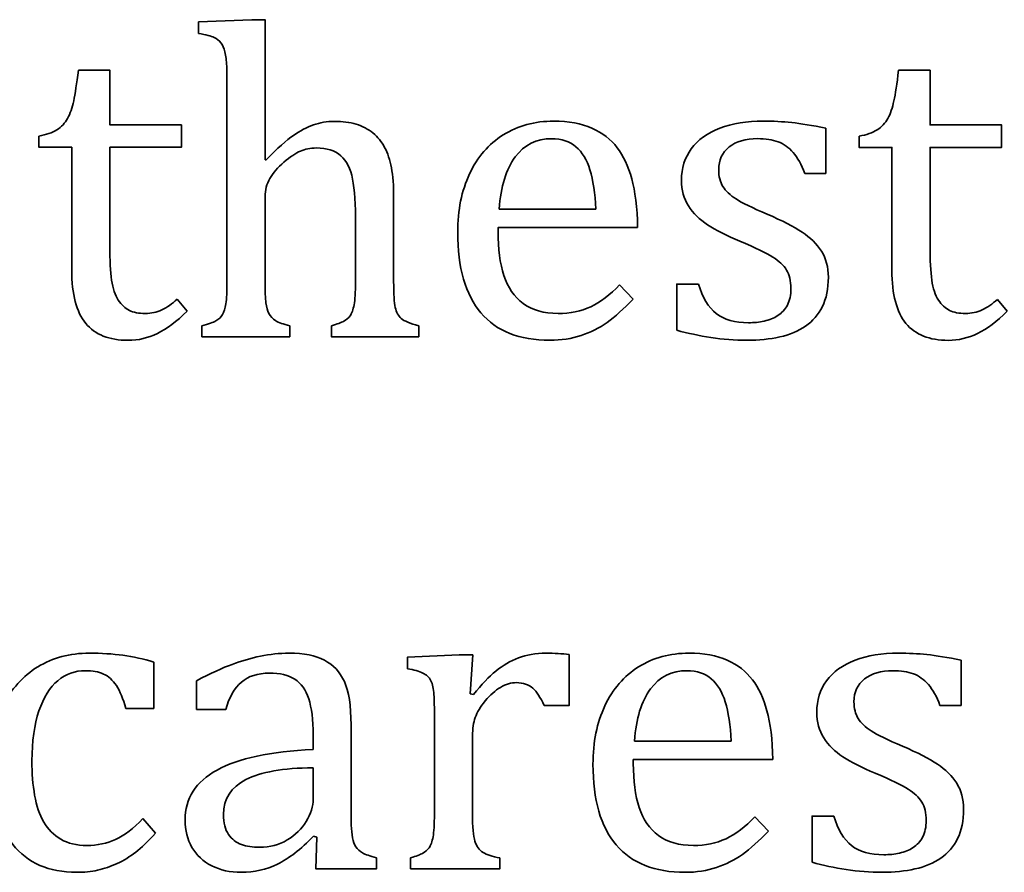
# Model space of a CAD drawing. Units: centimetres. Extents: x -94 to 94, y -58 to 58.
# Drawn here: x -86 to -84, y 44 to 45 of the extents above; entities that cross this region are included whole.
import ezdxf

# ---------------------------------------------------------------- set-up
doc = ezdxf.new("R2010")
doc.units = ezdxf.units.CM
doc.header["$MEASUREMENT"] = 0
doc.layers.add('Layer 1', color=7, linetype='Continuous')

msp = doc.modelspace()

# ---------------------------------------------------------------- linework, layer by layer
at = {"layer": 'Layer 1', "color": 250, "lineweight": 35}
for points, knots in [([(-85.44501, 44.99094), (-85.44501, 44.99094), (-85.44501, 45.00702), (-85.44501, 45.00702), (-85.44501, 45.00702), (-85.3703, 45.01009), (-85.3703, 45.01009), (-85.3703, 45.01009), (-85.35178, 45.01009), (-85.35178, 45.01009), (-85.35178, 45.01009), (-85.3518, 44.81417), (-85.3518, 44.81417)], [0, 0, 0, 0, 0.25, 0.25, 0.25, 0.5, 0.5, 0.5, 0.75, 0.75, 0.75, 1, 1, 1, 1]), ([(-85.40515, 44.90352), (-85.40515, 44.92331), (-85.40524, 44.93717), (-85.40555, 44.94501), (-85.40584, 44.95284), (-85.40671, 44.95951), (-85.40798, 44.96501), (-85.40936, 44.97051), (-85.41125, 44.97475), (-85.41358, 44.97792), (-85.41601, 44.98099), (-85.41919, 44.98342), (-85.42321, 44.98533), (-85.42723, 44.98723), (-85.43455, 44.98903), (-85.44501, 44.99094)], [0, 0, 0, 0, 0.2, 0.2, 0.2, 0.4, 0.4, 0.4, 0.6, 0.6, 0.6, 0.8, 0.8, 0.8, 1, 1, 1, 1]), ([(-85.66835, 44.84729), (-85.65798, 44.84899), (-85.64963, 44.85184), (-85.64316, 44.85596), (-85.63681, 44.8601), (-85.63173, 44.8655), (-85.62813, 44.87195), (-85.62453, 44.87851), (-85.62168, 44.88666), (-85.61967, 44.89649), (-85.61755, 44.90624), (-85.61543, 44.92062), (-85.61311, 44.93937)], [0, 0, 0, 0, 0.25, 0.25, 0.25, 0.5, 0.5, 0.5, 0.75, 0.75, 0.75, 1, 1, 1, 1]), ([(-85.61311, 44.93937), (-85.61311, 44.93937), (-85.56909, 44.93937), (-85.56909, 44.93937), (-85.56909, 44.93937), (-85.56909, 44.86285), (-85.56909, 44.86285), (-85.56909, 44.86285), (-85.46896, 44.86285), (-85.46896, 44.86285), (-85.46896, 44.86285), (-85.46896, 44.83152), (-85.46896, 44.83152), (-85.46896, 44.83152), (-85.56909, 44.83152), (-85.56909, 44.83152), (-85.56909, 44.83152), (-85.56909, 44.69352), (-85.56909, 44.69352)], [0, 0, 0, 0, 0.1666667, 0.1666667, 0.1666667, 0.3333333, 0.3333333, 0.3333333, 0.5, 0.5, 0.5, 0.6666667, 0.6666667, 0.6666667, 0.8333333, 0.8333333, 0.8333333, 1, 1, 1, 1]), ([(-84.52052, 44.84723), (-84.51015, 44.84894), (-84.5018, 44.85178), (-84.49533, 44.85592), (-84.48898, 44.86004), (-84.48391, 44.86544), (-84.4803, 44.87189), (-84.4767, 44.87845), (-84.47385, 44.8866), (-84.47184, 44.89644), (-84.46972, 44.90618), (-84.46761, 44.92057), (-84.46528, 44.93931)], [0, 0, 0, 0, 0.25, 0.25, 0.25, 0.5, 0.5, 0.5, 0.75, 0.75, 0.75, 1, 1, 1, 1]), ([(-84.46528, 44.93931), (-84.46528, 44.93931), (-84.42126, 44.93931), (-84.42126, 44.93931), (-84.42126, 44.93931), (-84.42126, 44.86279), (-84.42126, 44.86279), (-84.42126, 44.86279), (-84.32113, 44.86279), (-84.32113, 44.86279), (-84.32113, 44.86279), (-84.32113, 44.83146), (-84.32113, 44.83146), (-84.32113, 44.83146), (-84.42126, 44.83146), (-84.42126, 44.83146), (-84.42126, 44.83146), (-84.42126, 44.69346), (-84.42126, 44.69346)], [0, 0, 0, 0, 0.1666667, 0.1666667, 0.1666667, 0.3333333, 0.3333333, 0.3333333, 0.5, 0.5, 0.5, 0.6666667, 0.6666667, 0.6666667, 0.8333333, 0.8333333, 0.8333333, 1, 1, 1, 1]), ([(-85.35053, 44.81387), (-85.33445, 44.83018), (-85.32164, 44.8416), (-85.31222, 44.84816), (-85.3028, 44.85461), (-85.2935, 44.85959), (-85.28428, 44.86287), (-85.27519, 44.86615), (-85.26524, 44.86784), (-85.25475, 44.86784), (-85.24333, 44.86784), (-85.23327, 44.86647), (-85.22438, 44.86382), (-85.2155, 44.86107), (-85.20766, 44.85705), (-85.2009, 44.85155), (-85.19422, 44.84603), (-85.18871, 44.83936), (-85.18449, 44.83133), (-85.18025, 44.82339), (-85.17708, 44.81387), (-85.17506, 44.80285), (-85.17296, 44.79175), (-85.17189, 44.77778), (-85.17189, 44.76084)], [0, 0, 0, 0, 0.125, 0.125, 0.125, 0.25, 0.25, 0.25, 0.375, 0.375, 0.375, 0.5, 0.5, 0.5, 0.625, 0.625, 0.625, 0.75, 0.75, 0.75, 0.875, 0.875, 0.875, 1, 1, 1, 1]), ([(-84.83672, 44.61912), (-84.84996, 44.60525), (-84.86213, 44.59446), (-84.87313, 44.58652), (-84.88425, 44.57869), (-84.89631, 44.57255), (-84.90954, 44.5681), (-84.92277, 44.56366), (-84.93737, 44.56144), (-84.95336, 44.56144), (-84.9959, 44.56144), (-85.02807, 44.57424), (-85.04977, 44.59975), (-85.07147, 44.62526), (-85.08226, 44.66293), (-85.08226, 44.71278), (-85.08226, 44.74358), (-85.07676, 44.77077), (-85.06575, 44.79427), (-85.05463, 44.81788), (-85.03887, 44.83608), (-85.01844, 44.84888), (-84.99791, 44.86169), (-84.97442, 44.86814), (-84.94775, 44.86814), (-84.9269, 44.86814), (-84.90911, 44.86476), (-84.8944, 44.8582), (-84.87969, 44.85153), (-84.86795, 44.84253), (-84.85916, 44.831), (-84.85037, 44.81957), (-84.84361, 44.80507), (-84.83874, 44.78761), (-84.83387, 44.77014), (-84.83112, 44.7474), (-84.83047, 44.71924)], [0, 0, 0, 0, 0.0833333, 0.0833333, 0.0833333, 0.1666667, 0.1666667, 0.1666667, 0.25, 0.25, 0.25, 0.3333333, 0.3333333, 0.3333333, 0.4166667, 0.4166667, 0.4166667, 0.5, 0.5, 0.5, 0.5833333, 0.5833333, 0.5833333, 0.6666667, 0.6666667, 0.6666667, 0.75, 0.75, 0.75, 0.8333333, 0.8333333, 0.8333333, 0.9166667, 0.9166667, 0.9166667, 1, 1, 1, 1]), ([(-84.74518, 44.64019), (-84.73967, 44.62124), (-84.73141, 44.60738), (-84.7204, 44.59881), (-84.7095, 44.59023), (-84.69438, 44.58599), (-84.6751, 44.58599), (-84.66771, 44.58599), (-84.66039, 44.5867), (-84.65331, 44.58833), (-84.64612, 44.58981), (-84.63976, 44.59246), (-84.63426, 44.59605), (-84.62865, 44.59965), (-84.62421, 44.60452), (-84.62092, 44.61076), (-84.61753, 44.61701), (-84.61595, 44.62473), (-84.61595, 44.63405), (-84.61595, 44.64453), (-84.61797, 44.6531), (-84.62209, 44.65977), (-84.62621, 44.66633), (-84.63267, 44.67237), (-84.64135, 44.67786), (-84.65003, 44.68337), (-84.66537, 44.69077), (-84.68728, 44.70009), (-84.70601, 44.70792), (-84.72115, 44.71554), (-84.73247, 44.72305), (-84.7439, 44.73046), (-84.7528, 44.73925), (-84.75935, 44.74941), (-84.7658, 44.75947), (-84.76909, 44.77153), (-84.76909, 44.78528), (-84.76909, 44.80233), (-84.76453, 44.81703), (-84.75533, 44.82952), (-84.74613, 44.84201), (-84.73278, 44.85154), (-84.71543, 44.8582), (-84.69807, 44.86476), (-84.67775, 44.86815), (-84.65436, 44.86815), (-84.64072, 44.86815), (-84.62759, 44.86745), (-84.61489, 44.86614), (-84.60209, 44.86476), (-84.5862, 44.86212), (-84.56695, 44.8582)], [0, 0, 0, 0, 0.0588235, 0.0588235, 0.0588235, 0.1176471, 0.1176471, 0.1176471, 0.1764706, 0.1764706, 0.1764706, 0.2352941, 0.2352941, 0.2352941, 0.2941176, 0.2941176, 0.2941176, 0.3529412, 0.3529412, 0.3529412, 0.4117647, 0.4117647, 0.4117647, 0.4705882, 0.4705882, 0.4705882, 0.5294118, 0.5294118, 0.5294118, 0.5882353, 0.5882353, 0.5882353, 0.6470588, 0.6470588, 0.6470588, 0.7058824, 0.7058824, 0.7058824, 0.7647059, 0.7647059, 0.7647059, 0.8235294, 0.8235294, 0.8235294, 0.8823529, 0.8823529, 0.8823529, 0.9411765, 0.9411765, 0.9411765, 1, 1, 1, 1]), ([(-85.62242, 44.65943), (-85.62242, 44.65943), (-85.62242, 44.83151), (-85.62242, 44.83151), (-85.62242, 44.83151), (-85.66835, 44.83151), (-85.66835, 44.83151), (-85.66835, 44.83151), (-85.66835, 44.84729), (-85.66835, 44.84729)], [0, 0, 0, 0, 0.3333333, 0.3333333, 0.3333333, 0.6666667, 0.6666667, 0.6666667, 1, 1, 1, 1]), ([(-84.88879, 44.74506), (-84.89006, 44.76728), (-84.89282, 44.78559), (-84.89715, 44.79977), (-84.9015, 44.81385), (-84.90805, 44.82475), (-84.91673, 44.83227), (-84.92541, 44.83978), (-84.93674, 44.84359), (-84.95081, 44.84359), (-84.97208, 44.84359), (-84.98912, 44.83512), (-85.00183, 44.81798), (-85.01452, 44.80094), (-85.02203, 44.7766), (-85.02425, 44.74506)], [0, 0, 0, 0, 0.2, 0.2, 0.2, 0.4, 0.4, 0.4, 0.6, 0.6, 0.6, 0.8, 0.8, 0.8, 1, 1, 1, 1]), ([(-84.59669, 44.7949), (-84.60124, 44.80729), (-84.60664, 44.81713), (-84.61288, 44.82422), (-84.61902, 44.83132), (-84.62611, 44.83639), (-84.63394, 44.83926), (-84.64178, 44.84212), (-84.65141, 44.8436), (-84.66273, 44.8436), (-84.67924, 44.8436), (-84.69247, 44.83979), (-84.70231, 44.83196), (-84.71216, 44.82423), (-84.71702, 44.81365), (-84.71702, 44.80021), (-84.71702, 44.79068), (-84.71501, 44.78285), (-84.7111, 44.7766), (-84.70718, 44.77046), (-84.70104, 44.76464), (-84.69279, 44.75924), (-84.68453, 44.75385), (-84.67003, 44.74676), (-84.64908, 44.73787), (-84.62802, 44.72876), (-84.61172, 44.7204), (-84.60029, 44.71278), (-84.58875, 44.70517), (-84.57986, 44.69628), (-84.5733, 44.68611), (-84.56674, 44.67595), (-84.56357, 44.66388), (-84.56357, 44.64982), (-84.56357, 44.63351), (-84.56632, 44.61976), (-84.57193, 44.60854), (-84.57754, 44.59743), (-84.58537, 44.58833), (-84.59542, 44.58134), (-84.60558, 44.57425), (-84.61764, 44.56917), (-84.63162, 44.5661), (-84.64558, 44.56303), (-84.66083, 44.56145), (-84.67733, 44.56145), (-84.69469, 44.56145), (-84.71151, 44.56272), (-84.72782, 44.56536), (-84.74422, 44.5679), (-84.7601, 44.57129), (-84.77566, 44.57542)], [0, 0, 0, 0, 0.0588235, 0.0588235, 0.0588235, 0.1176471, 0.1176471, 0.1176471, 0.1764706, 0.1764706, 0.1764706, 0.2352941, 0.2352941, 0.2352941, 0.2941176, 0.2941176, 0.2941176, 0.3529412, 0.3529412, 0.3529412, 0.4117647, 0.4117647, 0.4117647, 0.4705882, 0.4705882, 0.4705882, 0.5294118, 0.5294118, 0.5294118, 0.5882353, 0.5882353, 0.5882353, 0.6470588, 0.6470588, 0.6470588, 0.7058824, 0.7058824, 0.7058824, 0.7647059, 0.7647059, 0.7647059, 0.8235294, 0.8235294, 0.8235294, 0.8823529, 0.8823529, 0.8823529, 0.9411765, 0.9411765, 0.9411765, 1, 1, 1, 1]), ([(-84.47459, 44.65937), (-84.47459, 44.65937), (-84.47459, 44.83145), (-84.47459, 44.83145), (-84.47459, 44.83145), (-84.52051, 44.83145), (-84.52051, 44.83145), (-84.52051, 44.83145), (-84.52052, 44.84723), (-84.52052, 44.84723)], [0, 0, 0, 0, 0.3333333, 0.3333333, 0.3333333, 0.6666667, 0.6666667, 0.6666667, 1, 1, 1, 1]), ([(-85.22524, 44.72391), (-85.22524, 44.75143), (-85.22671, 44.77248), (-85.22947, 44.78699), (-85.23222, 44.80158), (-85.23772, 44.81249), (-85.24587, 44.8198), (-85.25402, 44.82699), (-85.26545, 44.83059), (-85.28016, 44.83059), (-85.28842, 44.83059), (-85.29583, 44.82911), (-85.3025, 44.82625), (-85.30906, 44.82339), (-85.31678, 44.81821), (-85.32546, 44.8108), (-85.33414, 44.8033), (-85.3407, 44.79567), (-85.34515, 44.78784), (-85.34959, 44.78), (-85.35181, 44.77155), (-85.35181, 44.76275)], [0, 0, 0, 0, 0.1428571, 0.1428571, 0.1428571, 0.2857143, 0.2857143, 0.2857143, 0.4285714, 0.4285714, 0.4285714, 0.5714286, 0.5714286, 0.5714286, 0.7142857, 0.7142857, 0.7142857, 0.8571429, 0.8571429, 0.8571429, 1, 1, 1, 1]), ([(-84.83047, 44.71924), (-84.83047, 44.71924), (-85.02585, 44.71924), (-85.02585, 44.71924), (-85.02585, 44.71924), (-85.02585, 44.71374), (-85.02585, 44.71374)], [0, 0, 0, 0, 0.5, 0.5, 0.5, 1, 1, 1, 1]), ([(-85.02585, 44.71374), (-85.02585, 44.68929), (-85.0231, 44.66876), (-85.0176, 44.65214), (-85.0122, 44.63553), (-85.00319, 44.62251), (-84.99071, 44.61309), (-84.97812, 44.60367), (-84.96193, 44.59902), (-84.94182, 44.59902), (-84.92488, 44.59902), (-84.90965, 44.60209), (-84.8961, 44.60843), (-84.88255, 44.61478), (-84.86911, 44.62504), (-84.85567, 44.63923)], [0, 0, 0, 0, 0.2, 0.2, 0.2, 0.4, 0.4, 0.4, 0.6, 0.6, 0.6, 0.8, 0.8, 0.8, 1, 1, 1, 1]), ([(-85.56909, 44.69352), (-85.56909, 44.67351), (-85.56818, 44.65752), (-85.56664, 44.64568), (-85.56495, 44.63372), (-85.56188, 44.62441), (-85.55733, 44.61774), (-85.55278, 44.61097), (-85.54759, 44.60619), (-85.54177, 44.60334), (-85.53607, 44.60037), (-85.52854, 44.59901), (-85.51944, 44.59901), (-85.51119, 44.59901), (-85.50346, 44.60069), (-85.49625, 44.60408), (-85.48896, 44.60746), (-85.48187, 44.61245), (-85.47478, 44.61879)], [0, 0, 0, 0, 0.1666667, 0.1666667, 0.1666667, 0.3333333, 0.3333333, 0.3333333, 0.5, 0.5, 0.5, 0.6666667, 0.6666667, 0.6666667, 0.8333333, 0.8333333, 0.8333333, 1, 1, 1, 1]), ([(-84.42126, 44.69346), (-84.42126, 44.67345), (-84.42035, 44.65747), (-84.41882, 44.64562), (-84.41712, 44.63366), (-84.41406, 44.62435), (-84.4095, 44.61768), (-84.40495, 44.61091), (-84.39976, 44.60614), (-84.39394, 44.60329), (-84.38823, 44.60031), (-84.38071, 44.59895), (-84.37161, 44.59895), (-84.36336, 44.59895), (-84.35563, 44.60064), (-84.34843, 44.60403), (-84.34113, 44.60741), (-84.33404, 44.61239), (-84.32695, 44.61874)], [0, 0, 0, 0, 0.1666667, 0.1666667, 0.1666667, 0.3333333, 0.3333333, 0.3333333, 0.5, 0.5, 0.5, 0.6666667, 0.6666667, 0.6666667, 0.8333333, 0.8333333, 0.8333333, 1, 1, 1, 1]), ([(-85.46092, 44.60207), (-85.47552, 44.58779), (-85.48949, 44.57742), (-85.5026, 44.57106), (-85.51574, 44.56461), (-85.52928, 44.56143), (-85.54336, 44.56143), (-85.57002, 44.56143), (-85.58982, 44.56936), (-85.60284, 44.58513), (-85.61586, 44.60101), (-85.62242, 44.62577), (-85.62242, 44.65943)], [0, 0, 0, 0, 0.25, 0.25, 0.25, 0.5, 0.5, 0.5, 0.75, 0.75, 0.75, 1, 1, 1, 1]), ([(-84.31309, 44.60202), (-84.32769, 44.58773), (-84.34166, 44.57736), (-84.35478, 44.57101), (-84.36791, 44.56455), (-84.38145, 44.56137), (-84.39553, 44.56137), (-84.42219, 44.56137), (-84.44198, 44.5693), (-84.45501, 44.58507), (-84.46802, 44.60096), (-84.47459, 44.62571), (-84.47459, 44.65937)], [0, 0, 0, 0, 0.25, 0.25, 0.25, 0.5, 0.5, 0.5, 0.75, 0.75, 0.75, 1, 1, 1, 1]), ([(-85.44018, 44.58168), (-85.43107, 44.5841), (-85.42452, 44.58644), (-85.42061, 44.58877), (-85.41668, 44.59099), (-85.41362, 44.59396), (-85.41149, 44.59745), (-85.40928, 44.60094), (-85.40768, 44.60601), (-85.40663, 44.61269), (-85.40557, 44.61925), (-85.40515, 44.62973), (-85.40515, 44.64391)], [0, 0, 0, 0, 0.25, 0.25, 0.25, 0.5, 0.5, 0.5, 0.75, 0.75, 0.75, 1, 1, 1, 1]), ([(-85.35181, 44.64391), (-85.35181, 44.62994), (-85.35141, 44.61989), (-85.35065, 44.61385), (-85.35004, 44.60793), (-85.34853, 44.60285), (-85.34651, 44.59883), (-85.34441, 44.5948), (-85.34134, 44.59152), (-85.33699, 44.58888), (-85.33276, 44.58634), (-85.3262, 44.5839), (-85.3173, 44.58168)], [0, 0, 0, 0, 0.25, 0.25, 0.25, 0.5, 0.5, 0.5, 0.75, 0.75, 0.75, 1, 1, 1, 1]), ([(-85.2591, 44.58166), (-85.25106, 44.58409), (-85.24523, 44.58632), (-85.24175, 44.58812), (-85.23814, 44.59002), (-85.23528, 44.59256), (-85.23285, 44.59584), (-85.23053, 44.59923), (-85.22862, 44.60431), (-85.22725, 44.61119), (-85.22598, 44.61818), (-85.22524, 44.62865), (-85.22524, 44.64274)], [0, 0, 0, 0, 0.25, 0.25, 0.25, 0.5, 0.5, 0.5, 0.75, 0.75, 0.75, 1, 1, 1, 1]), ([(-85.17189, 44.6439), (-85.17189, 44.62601), (-85.1712, 44.61374), (-85.16956, 44.60718), (-85.16808, 44.60072), (-85.16523, 44.59563), (-85.16121, 44.59203), (-85.15719, 44.58843), (-85.14914, 44.58494), (-85.13687, 44.58166)], [0, 0, 0, 0, 0.3333333, 0.3333333, 0.3333333, 0.6666667, 0.6666667, 0.6666667, 1, 1, 1, 1]), ([(-84.77566, 44.57542), (-84.77566, 44.57542), (-84.77566, 44.64019), (-84.77566, 44.64019), (-84.77566, 44.64019), (-84.74518, 44.64019), (-84.74518, 44.64019)], [0, 0, 0, 0, 0.5, 0.5, 0.5, 1, 1, 1, 1]), ([(-85.3173, 44.58168), (-85.3173, 44.58168), (-85.3173, 44.56644), (-85.3173, 44.56644), (-85.3173, 44.56644), (-85.44018, 44.56644), (-85.44018, 44.56644), (-85.44018, 44.56644), (-85.44018, 44.58168), (-85.44018, 44.58168)], [0, 0, 0, 0, 0.3333333, 0.3333333, 0.3333333, 0.6666667, 0.6666667, 0.6666667, 1, 1, 1, 1]), ([(-85.13687, 44.58166), (-85.13687, 44.58166), (-85.13687, 44.56642), (-85.13687, 44.56642), (-85.13687, 44.56642), (-85.2591, 44.56642), (-85.2591, 44.56642), (-85.2591, 44.56642), (-85.2591, 44.58166), (-85.2591, 44.58166)], [0, 0, 0, 0, 0.3333333, 0.3333333, 0.3333333, 0.6666667, 0.6666667, 0.6666667, 1, 1, 1, 1]), ([(-85.50508, 43.87187), (-85.51557, 43.86024), (-85.52489, 43.85134), (-85.53293, 43.845), (-85.54108, 43.83875), (-85.54965, 43.83347), (-85.55886, 43.82922), (-85.56807, 43.82499), (-85.57716, 43.82192), (-85.58616, 43.81991), (-85.59516, 43.81791), (-85.6049, 43.81696), (-85.61548, 43.81696), (-85.65453, 43.81696), (-85.68438, 43.82996), (-85.70501, 43.85589), (-85.72577, 43.88182), (-85.73602, 43.91929), (-85.73602, 43.9683), (-85.73602, 43.99887), (-85.73031, 44.02597), (-85.71867, 44.04968), (-85.70713, 44.07328), (-85.69094, 44.09159), (-85.66998, 44.10439), (-85.64913, 44.1172), (-85.62511, 44.12365), (-85.59779, 44.12365), (-85.58087, 44.12365), (-85.56521, 44.1226), (-85.55081, 44.12069), (-85.53642, 44.11869), (-85.52203, 44.11551), (-85.50753, 44.11117)], [0, 0, 0, 0, 0.0909091, 0.0909091, 0.0909091, 0.1818182, 0.1818182, 0.1818182, 0.2727273, 0.2727273, 0.2727273, 0.3636364, 0.3636364, 0.3636364, 0.4545455, 0.4545455, 0.4545455, 0.5454545, 0.5454545, 0.5454545, 0.6363636, 0.6363636, 0.6363636, 0.7272727, 0.7272727, 0.7272727, 0.8181818, 0.8181818, 0.8181818, 0.9090909, 0.9090909, 0.9090909, 1, 1, 1, 1]), ([(-85.44762, 44.08512), (-85.42782, 44.0955), (-85.41132, 44.10311), (-85.39809, 44.10798), (-85.38485, 44.11286), (-85.37163, 44.11666), (-85.3584, 44.11941), (-85.34517, 44.12217), (-85.33173, 44.12364), (-85.31808, 44.12364), (-85.29755, 44.12364), (-85.28115, 44.12036), (-85.26876, 44.11381), (-85.25638, 44.10735), (-85.24707, 44.09739), (-85.24082, 44.08395), (-85.23469, 44.07052), (-85.23151, 44.05019), (-85.23151, 44.0231)], [0, 0, 0, 0, 0.1666667, 0.1666667, 0.1666667, 0.3333333, 0.3333333, 0.3333333, 0.5, 0.5, 0.5, 0.6666667, 0.6666667, 0.6666667, 0.8333333, 0.8333333, 0.8333333, 1, 1, 1, 1]), ([(-85.06037, 44.06592), (-85.04894, 44.07979), (-85.03847, 44.09069), (-85.02874, 44.09863), (-85.019, 44.10657), (-85.00851, 44.11271), (-84.99729, 44.11704), (-84.98598, 44.12139), (-84.97327, 44.12361), (-84.95899, 44.12361), (-84.94693, 44.12361), (-84.93613, 44.12301), (-84.92638, 44.12171)], [0, 0, 0, 0, 0.25, 0.25, 0.25, 0.5, 0.5, 0.5, 0.75, 0.75, 0.75, 1, 1, 1, 1]), ([(-84.92638, 44.12171), (-84.92638, 44.12171), (-84.92638, 44.05037), (-84.92638, 44.05037), (-84.92638, 44.05037), (-84.96143, 44.05037), (-84.96143, 44.05037)], [0, 0, 0, 0, 0.5, 0.5, 0.5, 1, 1, 1, 1]), ([(-84.64742, 43.87463), (-84.66064, 43.86076), (-84.67282, 43.84997), (-84.68382, 43.84204), (-84.69494, 43.8342), (-84.707, 43.82806), (-84.72023, 43.82361), (-84.73345, 43.81918), (-84.74805, 43.81696), (-84.76404, 43.81696), (-84.80659, 43.81696), (-84.83875, 43.82976), (-84.86045, 43.85526), (-84.88216, 43.88077), (-84.89295, 43.91844), (-84.89295, 43.9683), (-84.89295, 43.9991), (-84.88744, 44.02629), (-84.87643, 44.04978), (-84.86533, 44.07339), (-84.84956, 44.09159), (-84.82913, 44.10439), (-84.8086, 44.1172), (-84.78511, 44.12365), (-84.75843, 44.12365), (-84.73759, 44.12365), (-84.71981, 44.12027), (-84.70509, 44.11371), (-84.69039, 44.10705), (-84.67864, 44.09805), (-84.66984, 44.08651), (-84.66107, 44.07508), (-84.6543, 44.06059), (-84.64943, 44.04312), (-84.64455, 44.02566), (-84.6418, 44.00291), (-84.64117, 43.97475)], [0, 0, 0, 0, 0.0833333, 0.0833333, 0.0833333, 0.1666667, 0.1666667, 0.1666667, 0.25, 0.25, 0.25, 0.3333333, 0.3333333, 0.3333333, 0.4166667, 0.4166667, 0.4166667, 0.5, 0.5, 0.5, 0.5833333, 0.5833333, 0.5833333, 0.6666667, 0.6666667, 0.6666667, 0.75, 0.75, 0.75, 0.8333333, 0.8333333, 0.8333333, 0.9166667, 0.9166667, 0.9166667, 1, 1, 1, 1]), ([(-84.55587, 43.8957), (-84.55036, 43.87675), (-84.54211, 43.86289), (-84.5311, 43.85432), (-84.5202, 43.84574), (-84.50506, 43.84151), (-84.4858, 43.84151), (-84.4784, 43.84151), (-84.47109, 43.84221), (-84.464, 43.84384), (-84.45681, 43.84532), (-84.45046, 43.84797), (-84.44495, 43.85156), (-84.43934, 43.85516), (-84.4349, 43.86003), (-84.43162, 43.86627), (-84.42823, 43.87252), (-84.42664, 43.88024), (-84.42664, 43.88956), (-84.42664, 43.90004), (-84.42865, 43.90861), (-84.43278, 43.91528), (-84.43691, 43.92184), (-84.44336, 43.92787), (-84.45204, 43.93337), (-84.46072, 43.93889), (-84.47607, 43.94628), (-84.49797, 43.9556), (-84.5167, 43.96343), (-84.53184, 43.97105), (-84.54317, 43.97856), (-84.5546, 43.98597), (-84.56348, 43.99476), (-84.57005, 44.00492), (-84.57649, 44.01497), (-84.57978, 44.02704), (-84.57978, 44.0408), (-84.57978, 44.05784), (-84.57523, 44.07255), (-84.56602, 44.08503), (-84.55682, 44.09752), (-84.54348, 44.10705), (-84.52613, 44.11371), (-84.50876, 44.12028), (-84.48845, 44.12367), (-84.46506, 44.12367), (-84.45141, 44.12367), (-84.43827, 44.12296), (-84.42558, 44.12165), (-84.41277, 44.12028), (-84.39689, 44.11763), (-84.37764, 44.11371)], [0, 0, 0, 0, 0.0588235, 0.0588235, 0.0588235, 0.1176471, 0.1176471, 0.1176471, 0.1764706, 0.1764706, 0.1764706, 0.2352941, 0.2352941, 0.2352941, 0.2941176, 0.2941176, 0.2941176, 0.3529412, 0.3529412, 0.3529412, 0.4117647, 0.4117647, 0.4117647, 0.4705882, 0.4705882, 0.4705882, 0.5294118, 0.5294118, 0.5294118, 0.5882353, 0.5882353, 0.5882353, 0.6470588, 0.6470588, 0.6470588, 0.7058824, 0.7058824, 0.7058824, 0.7647059, 0.7647059, 0.7647059, 0.8235294, 0.8235294, 0.8235294, 0.8823529, 0.8823529, 0.8823529, 0.9411765, 0.9411765, 0.9411765, 1, 1, 1, 1]), ([(-85.50753, 44.11116), (-85.50753, 44.11116), (-85.50753, 44.04639), (-85.50753, 44.04639), (-85.50753, 44.04639), (-85.54689, 44.04639), (-85.54689, 44.04639)], [0, 0, 0, 0, 0.5, 0.5, 0.5, 1, 1, 1, 1]), ([(-85.15273, 44.10192), (-85.15273, 44.10192), (-85.15273, 44.11801), (-85.15273, 44.11801), (-85.15273, 44.11801), (-85.08012, 44.12108), (-85.08012, 44.12108), (-85.08012, 44.12108), (-85.06128, 44.12108), (-85.06128, 44.12108), (-85.06128, 44.12108), (-85.06472, 44.06682), (-85.06472, 44.06682)], [0, 0, 0, 0, 0.25, 0.25, 0.25, 0.5, 0.5, 0.5, 0.75, 0.75, 0.75, 1, 1, 1, 1]), ([(-85.54689, 44.04639), (-85.55038, 44.05983), (-85.55473, 44.07042), (-85.55992, 44.07814), (-85.56509, 44.08596), (-85.57112, 44.09137), (-85.57791, 44.09444), (-85.58478, 44.09751), (-85.59324, 44.09909), (-85.6033, 44.09909), (-85.6178, 44.09909), (-85.63061, 44.09444), (-85.64183, 44.08512), (-85.65293, 44.0758), (-85.66182, 44.06174), (-85.66828, 44.04269), (-85.67485, 44.02364), (-85.67812, 44.00046), (-85.67812, 43.97294), (-85.67812, 43.95538), (-85.67685, 43.93929), (-85.67431, 43.92467), (-85.67188, 43.91019), (-85.66764, 43.8977), (-85.66161, 43.88733), (-85.6557, 43.87706), (-85.64764, 43.86891), (-85.6378, 43.8632), (-85.62785, 43.85737), (-85.61557, 43.85452), (-85.60086, 43.85452), (-85.58658, 43.85452), (-85.57336, 43.85728), (-85.56107, 43.86288), (-85.5487, 43.86838), (-85.53599, 43.87822), (-85.52277, 43.8923)], [0, 0, 0, 0, 0.0833333, 0.0833333, 0.0833333, 0.1666667, 0.1666667, 0.1666667, 0.25, 0.25, 0.25, 0.3333333, 0.3333333, 0.3333333, 0.4166667, 0.4166667, 0.4166667, 0.5, 0.5, 0.5, 0.5833333, 0.5833333, 0.5833333, 0.6666667, 0.6666667, 0.6666667, 0.75, 0.75, 0.75, 0.8333333, 0.8333333, 0.8333333, 0.9166667, 0.9166667, 0.9166667, 1, 1, 1, 1]), ([(-85.28452, 44.00893), (-85.28452, 44.03041), (-85.28665, 44.04735), (-85.29078, 44.05973), (-85.2949, 44.07211), (-85.30136, 44.08121), (-85.31025, 44.08703), (-85.31914, 44.09285), (-85.3311, 44.09571), (-85.34592, 44.09571), (-85.36211, 44.09571), (-85.37502, 44.09148), (-85.38485, 44.08301), (-85.39471, 44.07454), (-85.40211, 44.06184), (-85.40698, 44.04481)], [0, 0, 0, 0, 0.2, 0.2, 0.2, 0.4, 0.4, 0.4, 0.6, 0.6, 0.6, 0.8, 0.8, 0.8, 1, 1, 1, 1]), ([(-85.11487, 44.03365), (-85.11487, 44.04689), (-85.11507, 44.05757), (-85.11547, 44.06561), (-85.11588, 44.07366), (-85.11738, 44.08011), (-85.11982, 44.08498), (-85.12236, 44.08986), (-85.12605, 44.09345), (-85.13113, 44.09578), (-85.13621, 44.09821), (-85.14341, 44.10022), (-85.15273, 44.10192)], [0, 0, 0, 0, 0.25, 0.25, 0.25, 0.5, 0.5, 0.5, 0.75, 0.75, 0.75, 1, 1, 1, 1]), ([(-84.69948, 44.00057), (-84.70075, 44.0228), (-84.7035, 44.0411), (-84.70784, 44.05528), (-84.71218, 44.06937), (-84.71874, 44.08026), (-84.72742, 44.08777), (-84.7361, 44.09529), (-84.74742, 44.0991), (-84.7615, 44.0991), (-84.78277, 44.0991), (-84.79981, 44.09063), (-84.81251, 44.07349), (-84.82521, 44.05645), (-84.83272, 44.03211), (-84.83494, 44.00057)], [0, 0, 0, 0, 0.2, 0.2, 0.2, 0.4, 0.4, 0.4, 0.6, 0.6, 0.6, 0.8, 0.8, 0.8, 1, 1, 1, 1]), ([(-84.40738, 44.05041), (-84.41193, 44.06281), (-84.41733, 44.07264), (-84.42357, 44.07973), (-84.42971, 44.08683), (-84.4368, 44.0919), (-84.44463, 44.09477), (-84.45247, 44.09763), (-84.4621, 44.09911), (-84.47342, 44.09911), (-84.48994, 44.09911), (-84.50316, 44.0953), (-84.513, 44.08747), (-84.52286, 44.07974), (-84.52771, 44.06916), (-84.52771, 44.05572), (-84.52771, 44.04619), (-84.5257, 44.03836), (-84.52179, 44.03212), (-84.51787, 44.02597), (-84.51174, 44.02015), (-84.50348, 44.01476), (-84.49522, 44.00935), (-84.48072, 44.00227), (-84.45977, 43.99337), (-84.43872, 43.98428), (-84.42241, 43.97591), (-84.41098, 43.9683), (-84.39944, 43.96068), (-84.39054, 43.95179), (-84.38399, 43.94162), (-84.37743, 43.93146), (-84.37426, 43.9194), (-84.37426, 43.90533), (-84.37426, 43.88903), (-84.37701, 43.87527), (-84.38262, 43.86405), (-84.38823, 43.85294), (-84.39606, 43.84384), (-84.40611, 43.83685), (-84.41626, 43.82976), (-84.42834, 43.82468), (-84.44231, 43.82161), (-84.45628, 43.81854), (-84.47152, 43.81696), (-84.48803, 43.81696), (-84.50538, 43.81696), (-84.52221, 43.81823), (-84.53851, 43.82087), (-84.55491, 43.82341), (-84.5708, 43.8268), (-84.58635, 43.83093)], [0, 0, 0, 0, 0.0588235, 0.0588235, 0.0588235, 0.1176471, 0.1176471, 0.1176471, 0.1764706, 0.1764706, 0.1764706, 0.2352941, 0.2352941, 0.2352941, 0.2941176, 0.2941176, 0.2941176, 0.3529412, 0.3529412, 0.3529412, 0.4117647, 0.4117647, 0.4117647, 0.4705882, 0.4705882, 0.4705882, 0.5294118, 0.5294118, 0.5294118, 0.5882353, 0.5882353, 0.5882353, 0.6470588, 0.6470588, 0.6470588, 0.7058824, 0.7058824, 0.7058824, 0.7647059, 0.7647059, 0.7647059, 0.8235294, 0.8235294, 0.8235294, 0.8823529, 0.8823529, 0.8823529, 0.9411765, 0.9411765, 0.9411765, 1, 1, 1, 1]), ([(-85.40698, 44.04481), (-85.40698, 44.04481), (-85.44762, 44.04481), (-85.44762, 44.04481), (-85.44762, 44.04481), (-85.44762, 44.08512), (-85.44762, 44.08512)], [0, 0, 0, 0, 0.5, 0.5, 0.5, 1, 1, 1, 1]), ([(-84.96143, 44.05037), (-84.9664, 44.06159), (-84.97168, 44.06964), (-84.9773, 44.07472), (-84.98279, 44.0798), (-84.99052, 44.08234), (-85.00016, 44.08234), (-85.00767, 44.08234), (-85.01508, 44.08011), (-85.02239, 44.07577), (-85.02969, 44.07144), (-85.03677, 44.0652), (-85.04366, 44.05694), (-85.05042, 44.04869), (-85.05508, 44.04086), (-85.05773, 44.03365), (-85.06027, 44.02646), (-85.06154, 44.01788), (-85.06154, 44.00795)], [0, 0, 0, 0, 0.1666667, 0.1666667, 0.1666667, 0.3333333, 0.3333333, 0.3333333, 0.5, 0.5, 0.5, 0.6666667, 0.6666667, 0.6666667, 0.8333333, 0.8333333, 0.8333333, 1, 1, 1, 1]), ([(-85.28389, 43.86753), (-85.30188, 43.84912), (-85.31882, 43.8361), (-85.33459, 43.82848), (-85.35047, 43.82076), (-85.36729, 43.81695), (-85.38497, 43.81695), (-85.40074, 43.81695), (-85.41459, 43.82), (-85.42656, 43.82615), (-85.43852, 43.83219), (-85.44772, 43.84076), (-85.45418, 43.85187), (-85.46053, 43.86288), (-85.46381, 43.87568), (-85.46381, 43.89018), (-85.46381, 43.92035), (-85.44889, 43.94363), (-85.41894, 43.96003), (-85.3891, 43.97644), (-85.34433, 43.98607), (-85.28452, 43.98871)], [0, 0, 0, 0, 0.1428571, 0.1428571, 0.1428571, 0.2857143, 0.2857143, 0.2857143, 0.4285714, 0.4285714, 0.4285714, 0.5714286, 0.5714286, 0.5714286, 0.7142857, 0.7142857, 0.7142857, 0.8571429, 0.8571429, 0.8571429, 1, 1, 1, 1]), ([(-84.64117, 43.97475), (-84.64117, 43.97475), (-84.83653, 43.97475), (-84.83653, 43.97475), (-84.83653, 43.97475), (-84.83653, 43.96925), (-84.83653, 43.96925)], [0, 0, 0, 0, 0.5, 0.5, 0.5, 1, 1, 1, 1]), ([(-85.28452, 43.96331), (-85.32654, 43.96291), (-85.35798, 43.95728), (-85.37883, 43.9466), (-85.39968, 43.9358), (-85.41015, 43.9196), (-85.41015, 43.89791), (-85.41015, 43.88606), (-85.40771, 43.87685), (-85.40296, 43.86997), (-85.39819, 43.8632), (-85.39227, 43.85843), (-85.38497, 43.85589), (-85.37776, 43.85324), (-85.3692, 43.85197), (-85.35924, 43.85197), (-85.34517, 43.85197), (-85.33248, 43.85536), (-85.32093, 43.86224), (-85.3095, 43.86902), (-85.30062, 43.87768), (-85.29416, 43.88827), (-85.28781, 43.89885), (-85.28452, 43.90922), (-85.28452, 43.91959)], [0, 0, 0, 0, 0.125, 0.125, 0.125, 0.25, 0.25, 0.25, 0.375, 0.375, 0.375, 0.5, 0.5, 0.5, 0.625, 0.625, 0.625, 0.75, 0.75, 0.75, 0.875, 0.875, 0.875, 1, 1, 1, 1]), ([(-84.83653, 43.96925), (-84.83653, 43.9448), (-84.83378, 43.92426), (-84.82829, 43.90766), (-84.82289, 43.89104), (-84.81389, 43.87802), (-84.8014, 43.8686), (-84.78881, 43.85918), (-84.77261, 43.85453), (-84.75251, 43.85453), (-84.73557, 43.85453), (-84.72034, 43.8576), (-84.70679, 43.86395), (-84.69323, 43.87029), (-84.6798, 43.88055), (-84.66636, 43.89474)], [0, 0, 0, 0, 0.2, 0.2, 0.2, 0.4, 0.4, 0.4, 0.6, 0.6, 0.6, 0.8, 0.8, 0.8, 1, 1, 1, 1]), ([(-85.23151, 43.91526), (-85.23151, 43.89991), (-85.23141, 43.88911), (-85.23121, 43.88286), (-85.23101, 43.87652), (-85.23051, 43.8707), (-85.22941, 43.86529), (-85.22836, 43.85989), (-85.22677, 43.85566), (-85.22476, 43.8525), (-85.22264, 43.84922), (-85.21957, 43.84645), (-85.21555, 43.84424), (-85.21153, 43.84191), (-85.20497, 43.83958), (-85.19586, 43.83714)], [0, 0, 0, 0, 0.2, 0.2, 0.2, 0.4, 0.4, 0.4, 0.6, 0.6, 0.6, 0.8, 0.8, 0.8, 1, 1, 1, 1]), ([(-85.14811, 43.83713), (-85.14027, 43.83956), (-85.13457, 43.84178), (-85.13117, 43.84358), (-85.12779, 43.84548), (-85.12482, 43.84802), (-85.1224, 43.8513), (-85.11986, 43.85469), (-85.11805, 43.85967), (-85.11678, 43.86655), (-85.11551, 43.87333), (-85.11487, 43.88401), (-85.11487, 43.8985)], [0, 0, 0, 0, 0.25, 0.25, 0.25, 0.5, 0.5, 0.5, 0.75, 0.75, 0.75, 1, 1, 1, 1]), ([(-85.06154, 43.89936), (-85.06154, 43.88063), (-85.06049, 43.86761), (-85.05815, 43.86051), (-85.05592, 43.85331), (-85.05212, 43.84814), (-85.04682, 43.84485), (-85.04164, 43.84157), (-85.0337, 43.83892), (-85.02312, 43.83713)], [0, 0, 0, 0, 0.3333333, 0.3333333, 0.3333333, 0.6666667, 0.6666667, 0.6666667, 1, 1, 1, 1]), ([(-84.58635, 43.83093), (-84.58635, 43.83093), (-84.58635, 43.8957), (-84.58635, 43.8957), (-84.58635, 43.8957), (-84.55587, 43.8957), (-84.55587, 43.8957)], [0, 0, 0, 0, 0.5, 0.5, 0.5, 1, 1, 1, 1]), ([(-85.19586, 43.83714), (-85.19586, 43.83714), (-85.19586, 43.8219), (-85.19586, 43.8219), (-85.19586, 43.8219), (-85.28085, 43.8219), (-85.28085, 43.8219), (-85.28085, 43.8219), (-85.27924, 43.86626), (-85.27924, 43.86626)], [0, 0, 0, 0, 0.3333333, 0.3333333, 0.3333333, 0.6666667, 0.6666667, 0.6666667, 1, 1, 1, 1]), ([(-85.02312, 43.83713), (-85.02312, 43.83713), (-85.02312, 43.82189), (-85.02312, 43.82189), (-85.02312, 43.82189), (-85.14811, 43.82189), (-85.14811, 43.82189), (-85.14811, 43.82189), (-85.14811, 43.83713), (-85.14811, 43.83713)], [0, 0, 0, 0, 0.3333333, 0.3333333, 0.3333333, 0.6666667, 0.6666667, 0.6666667, 1, 1, 1, 1])]:
    msp.add_open_spline(points, degree=3, knots=knots, dxfattribs=at)
for points in [[(-85.40515, 44.64391), (-85.40515, 44.64391), (-85.40515, 44.90352), (-85.40515, 44.90352)], [(-84.56695, 44.8582), (-84.56695, 44.8582), (-84.56695, 44.7949), (-84.56695, 44.7949)], [(-85.3518, 44.81417), (-85.3518, 44.81417), (-85.35053, 44.81387), (-85.35053, 44.81387)], [(-84.56695, 44.7949), (-84.56695, 44.7949), (-84.59669, 44.7949), (-84.59669, 44.7949)], [(-85.35181, 44.76275), (-85.35181, 44.76275), (-85.35181, 44.64391), (-85.35181, 44.64391)], [(-85.17189, 44.76084), (-85.17189, 44.76084), (-85.17189, 44.6439), (-85.17189, 44.6439)], [(-85.02425, 44.74506), (-85.02425, 44.74506), (-84.88879, 44.74506), (-84.88879, 44.74506)], [(-85.22524, 44.64274), (-85.22524, 44.64274), (-85.22524, 44.72391), (-85.22524, 44.72391)], [(-84.85567, 44.63923), (-84.85567, 44.63923), (-84.83672, 44.61912), (-84.83672, 44.61912)], [(-85.47478, 44.61879), (-85.47478, 44.61879), (-85.46092, 44.60207), (-85.46092, 44.60207)], [(-84.32695, 44.61874), (-84.32695, 44.61874), (-84.31309, 44.60202), (-84.31309, 44.60202)], [(-85.50753, 44.11117), (-85.50753, 44.11117), (-85.50753, 44.11116), (-85.50753, 44.11116)], [(-84.37764, 44.11371), (-84.37764, 44.11371), (-84.37764, 44.05041), (-84.37764, 44.05041)], [(-85.06472, 44.06682), (-85.06472, 44.06682), (-85.06037, 44.06592), (-85.06037, 44.06592)], [(-84.37764, 44.05041), (-84.37764, 44.05041), (-84.40738, 44.05041), (-84.40738, 44.05041)], [(-85.11487, 43.8985), (-85.11487, 43.8985), (-85.11487, 44.03365), (-85.11487, 44.03365)], [(-85.23151, 44.0231), (-85.23151, 44.0231), (-85.23151, 43.91526), (-85.23151, 43.91526)], [(-85.28452, 43.98871), (-85.28452, 43.98871), (-85.28452, 44.00893), (-85.28452, 44.00893)], [(-85.06154, 44.00795), (-85.06154, 44.00795), (-85.06154, 43.89936), (-85.06154, 43.89936)], [(-84.83494, 44.00057), (-84.83494, 44.00057), (-84.69948, 44.00057), (-84.69948, 44.00057)], [(-85.28452, 43.91959), (-85.28452, 43.91959), (-85.28452, 43.96331), (-85.28452, 43.96331)], [(-85.52277, 43.8923), (-85.52277, 43.8923), (-85.50508, 43.87187), (-85.50508, 43.87187)], [(-84.66636, 43.89474), (-84.66636, 43.89474), (-84.64742, 43.87463), (-84.64742, 43.87463)], [(-85.27924, 43.86626), (-85.27924, 43.86626), (-85.28389, 43.86753), (-85.28389, 43.86753)]]:
    msp.add_open_spline(points, degree=3, dxfattribs=at)

doc.saveas('drawing.dxf')
